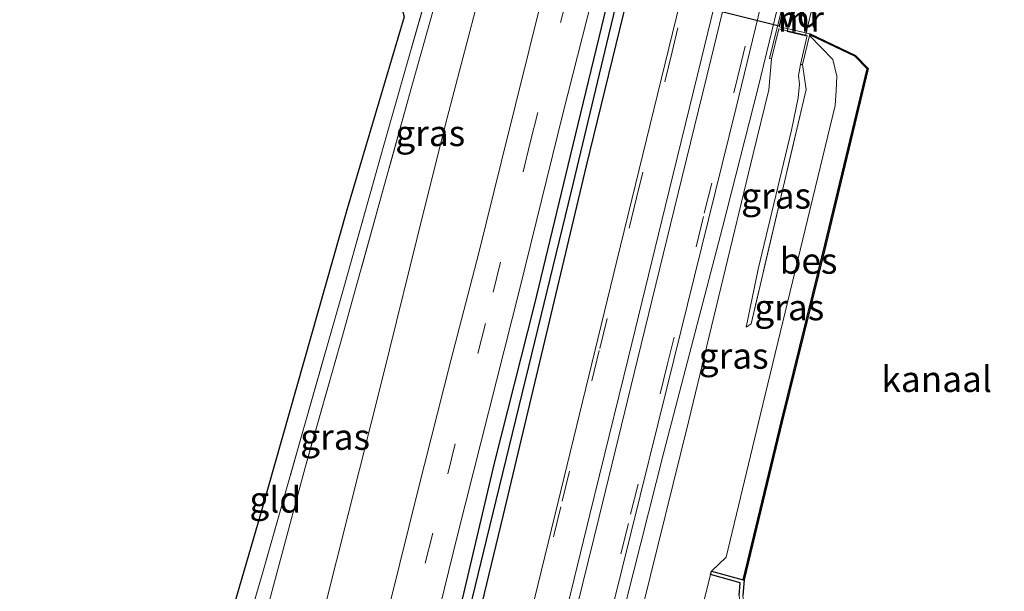
# Model space of a CAD drawing. Units: metres. Extents: x 111658 to 113626, y 537500 to 543750.
# Drawn here: x 112564 to 112660, y 540303 to 540358 of the extents above; entities that cross this region are included whole.
import ezdxf
from ezdxf.enums import TextEntityAlignment as Align

# ---------------------------------------------------------------- set-up
doc = ezdxf.new("R2010")
doc.units = ezdxf.units.M
doc.linetypes.add('IE-TERREINAFSCHEIDING', pattern=[10, 8, -2])
doc.linetypes.add('VW-3-9_STREEP', pattern=[12, 3, -9])
for name, color, linetype, lineweight in [('B-ME-AL-OVERIG-GV-B7', 7, 'BV-GELEIDERAIL', 18), ('B-ME-BV-GELEIDECONSTRUCTIE-GELEIDERAIL-L-B1', 213, 'BV-GELEIDERAIL', 18), ('B-ME-GW-KRUINLIJN-L-B1', 93, 'Continuous', 18), ('B-ME-GW-TEENLIJN-L-B1', 93, 'Continuous', 18), ('B-ME-IE-GRASLAND-GV-B6', 93, 'Continuous', 18), ('B-ME-IE-GRONDWERKLIJN-GROND_INGERICHT-GV-B6', 253, 'Continuous', 18), ('B-ME-IE-TERREINAFSCHEIDING-RASTERHEKWERK-L-B1', 8, 'IE-TERREINAFSCHEIDING', 18), ('B-ME-MW-MUUR-GV-B6', 8, 'IE-TERREINAFSCHEIDING-KUNSTMATIG', 18), ('B-ME-OB-WATERLIJN-L-B1', 133, 'OB-WATERLIJN', 18), ('B-ME-OG-WATER-GV-B6', 153, 'Continuous', 18), ('B-ME-VH-VERH_SOORT-BITUMEN-GV-B6', 8, 'IE-TERREINAFSCHEIDING-NATUURLIJK-HOUTWAL', 18), ('B-ME-VW-MARKERING-39STREEP-015-L-B1', 255, 'VW-3-9_STREEP', 18), ('B-ME-VW-MARKERING-STREEP-015-L-B1', 7, 'Continuous', 18)]:
    doc.layers.add(name, color=color, linetype=linetype, lineweight=lineweight)
for name, color, linetype in [('B-ME-GC-DAMWAND-GV-B6', 10, 'Continuous'), ('B-ME-GW-INSTEEKWATERGANG-L-B1', 10, 'Continuous'), ('B-ME-GW-WATERGANG-GREPPEL-L-B1', 10, 'Continuous'), ('B-ME-KG-KADASTRAAL-OPNAMEDTMGRENS-L-B1', 10, 'Continuous'), ('B-ME-KW-DUIKER-GV-B6', 10, 'Continuous'), ('B-ME-OB-BESCHOEIING-GV-B6', 10, 'Continuous')]:
    doc.layers.add(name, color=color, linetype=linetype)
doc.styles.add('NLCS-ISO', font='NLCS-ISO.TTF')
doc.linetypes.add('BV-GELEIDERAIL', pattern='A,10,-3,[108,NLCS.SHX,S=1,R=0,X=0,Y=0],-3', length=16)
doc.linetypes.add('IE-TERREINAFSCHEIDING-KUNSTMATIG', pattern='A,4,[82,NLCS.SHX,S=0.75,R=90,X=0,Y=0],4,-2', length=10)
doc.linetypes.add('IE-TERREINAFSCHEIDING-NATUURLIJK-HOUTWAL', pattern='A,7,-1.5,[67,NLCS.SHX,S=0.75,R=45,X=0,Y=0],-1.5,7,-1.5,[70,NLCS.SHX,S=0.75,R=0,X=0,Y=0],-1.5', length=20)
doc.linetypes.add('OB-WATERLIJN', pattern='A,10,[32,NLCS.SHX,S=2,R=0,X=0,Y=0],-12', length=22)

msp = doc.modelspace()

# ---------------------------------------------------------------- linework, layer by layer
at = {"layer": 'B-ME-AL-OVERIG-GV-B7'}
msp.add_polyline3d([(112639.236, 540359.811, 0.905), (112641.084, 540359.377, 0.896), (112640.358, 540356.379, 0.897), (112638.586, 540356.8, 0.897), (112639.236, 540359.811, 0.905)], dxfattribs=at)
at = {"layer": 'B-ME-BV-GELEIDECONSTRUCTIE-GELEIDERAIL-L-B1'}
msp.add_polyline3d([(112570.114, 540088.294, 2.423), (112574.829, 540107.122, 2.776), (112581.698, 540134.944, 3.246), (112589.725, 540167.053, 3.766), (112595.766, 540191.231, 4.082), (112603.119, 540220.985, 4.294), (112610.219, 540249.7, 4.419), (112615.674, 540271.797, 4.515), (112621.495, 540295.671, 4.386), (112626.666, 540316.084, 4.128), (112632.353, 540337.816, 3.783), (112635.789, 540351.38, 3.546), (112639.499, 540366.708, 3.296), (112644.703, 540389.248, 3.018), (112646.766, 540398.168, 2.839), (112648.22, 540404.205, 2.768), (112649.823, 540410.009, 2.681), (112651.469, 540415.451, 2.627), (112653.333, 540420.616, 2.543), (112655.553, 540426.33, 2.51), (112657.625, 540431.798, 2.356), (112658.972, 540435.766, 2.198), (112659.595, 540437.946, 2.119)], dxfattribs=at)
at = {"layer": 'B-ME-GC-DAMWAND-GV-B6'}
msp.add_polyline3d([(112633.959, 540302.233, 0.564), (112634.052, 540303.468, 0.564), (112631.177, 540304.246, 0.564), (112631.268, 540304.584, 0.564), (112634.351, 540303.737, -0.152), (112634.423, 540303.73, -0.346), (112634.31, 540302.238, -0.346)], dxfattribs=at)
at = {"layer": 'B-ME-GW-INSTEEKWATERGANG-L-B1'}
for points in [[(112591.634, 540237.605, 3.517), (112594.398, 540249.076, 3.591), (112597.078, 540259.889, 3.733), (112599.946, 540271.535, 3.762), (112602.955, 540284.041, 3.699), (112606.417, 540298.587, 3.637), (112610.28, 540315.014, 3.496), (112614.146, 540330.318, 3.205), (112617.63, 540344.772, 2.805), (112621.146, 540359.278, 2.543), (112625.15, 540375.08, 2.236), (112629.441, 540392.851, 1.995), (112634.048, 540411.057, 1.77), (112638.547, 540428.77, 1.774), (112641.698, 540441.438, 1.703), (112642.295, 540444.074, 1.678)], [(112594.271, 540240.873, 3.571), (112597.827, 540255.755, 3.637), (112600.279, 540266.357, 3.704), (112603.824, 540280.374, 3.695), (112607.256, 540293.875, 3.612), (112611.129, 540309.917, 3.492), (112615.329, 540327.498, 3.255), (112619.193, 540343.803, 2.868), (112623.469, 540361.369, 2.585), (112627.915, 540380.08, 2.306), (112631.916, 540395.972, 2.082), (112635.081, 540408.589, 1.895), (112640.201, 540429.544, 1.816), (112643.185, 540441.692, 1.683), (112643.646, 540443.72, 1.674)]]:
    msp.add_polyline3d(points, dxfattribs=at)
at = {"layer": 'B-ME-GW-KRUINLIJN-L-B1'}
msp.add_line((112635.1, 540328.502, 1.192), (112634.623, 540328.192, 1.204), dxfattribs=at)
for points in [[(112579.934, 540272.345, 1.778), (112581.317, 540272.278, 2.215), (112582.871, 540272.257, 2.656), (112584.255, 540272.622, 2.93), (112585.458, 540273.348, 3.059), (112586.474, 540274.747, 3.288), (112587.597, 540277.682, 3.392), (112589.193, 540283.27, 3.4), (112593.904, 540301.22, 3.221), (112599.476, 540323.252, 3.076), (112603.475, 540339.575, 2.593), (112605.713, 540348.424, 2.311), (112607.756, 540356.185, 2.061), (112608.417, 540358.759, 1.999), (112609.828, 540362.884, 1.882)], [(112623.458, 540294.756, 3.537), (112624.622, 540301.157, 3.471), (112629.046, 540319.04, 3.259), (112635.316, 540344.942, 2.988), (112636.83, 540351.152, 2.876), (112637.081, 540354.135, 2.776)]]:
    msp.add_polyline3d(points, dxfattribs=at)
at = {"layer": 'B-ME-GW-TEENLIJN-L-B1'}
msp.add_line((112628.555, 540293.788, 0.689), (112631.177, 540304.246, 0.564), dxfattribs=at)
for points in [[(112631.268, 540304.584, 0.564), (112632.687, 540305.951, -0.119), (112636.237, 540320.692, -0.375), (112643.251, 540349.646, -0.371), (112643.339, 540351.084, -0.346), (112643.386, 540352.463, -0.366), (112643.028, 540354.081, -0.387), (112640.763, 540356.39, 0.225)], [(112634.623, 540328.192, 1.204), (112635.798, 540333.814, 1.204), (112639.015, 540347.251, 1.163), (112639.664, 540350.378, 1.188), (112639.777, 540351.71, 1.196), (112639.68, 540352.539, 1.188), (112639.883, 540353.611, 1.199)], [(112591.984, 540314.619, 0.294), (112588.036, 540299.95, 0.294), (112585.829, 540292.236, 0.286), (112584.258, 540286.169, 0.572), (112582.518, 540280.207, 0.963), (112581.227, 540276.388, 1.2), (112579.934, 540272.345, 1.778)]]:
    msp.add_polyline3d(points, dxfattribs=at)
at = {"layer": 'B-ME-GW-WATERGANG-GREPPEL-L-B1'}
msp.add_polyline3d([(112594.79, 540246.734, 3.188), (112598.26, 540261.334, 3.379), (112601.525, 540274.741, 3.408), (112605.552, 540291.223, 3.317), (112609.518, 540307.567, 3.146), (112613.618, 540324.383, 2.98), (112617.741, 540341.335, 2.568), (112621.344, 540356.424, 2.273), (112624.578, 540369.796, 2.074), (112628.555, 540386.09, 1.795), (112632.538, 540402.138, 1.633), (112637.218, 540420.449, 1.45), (112641.006, 540435.979, 1.471), (112642.907, 540443.953, 1.367)], dxfattribs=at)
at = {"layer": 'B-ME-IE-GRASLAND-GV-B6'}
for points in [[(112589.301, 540237.672, 3.55), (112593.76, 540254.992, 3.783), (112598.225, 540273.058, 3.762), (112602.098, 540289.249, 3.724), (112606.707, 540308.06, 3.625), (112612.727, 540331.934, 3.176), (112616.93, 540348.96, 2.772), (112620.644, 540363.552, 2.485), (112624.115, 540377.632, 2.194), (112628.567, 540395.456, 1.965), (112632.714, 540412.295, 1.824), (112635.253, 540422.496, 1.799), (112637.658, 540431.925, 1.795), (112639.842, 540440.418, 1.753), (112640.633, 540444.094, 1.737), (112642.295, 540444.074, 1.678)], [(112591.634, 540237.605, 3.517), (112594.398, 540249.076, 3.591), (112597.078, 540259.889, 3.733), (112599.946, 540271.535, 3.762), (112602.955, 540284.041, 3.699), (112606.417, 540298.587, 3.637), (112610.28, 540315.014, 3.496), (112614.146, 540330.318, 3.205), (112617.63, 540344.772, 2.805), (112621.146, 540359.278, 2.543), (112625.15, 540375.08, 2.236), (112629.441, 540392.851, 1.995), (112634.048, 540411.057, 1.77), (112638.547, 540428.77, 1.774), (112641.698, 540441.438, 1.703), (112642.295, 540444.074, 1.678), (112642.907, 540443.953, 1.367)], [(112642.295, 540444.074, 1.678), (112641.698, 540441.438, 1.703), (112638.547, 540428.77, 1.774), (112634.048, 540411.057, 1.77), (112629.441, 540392.851, 1.995), (112625.15, 540375.08, 2.236), (112621.146, 540359.278, 2.543), (112617.63, 540344.772, 2.805), (112614.146, 540330.318, 3.205), (112610.28, 540315.014, 3.496), (112606.417, 540298.587, 3.637), (112602.955, 540284.041, 3.699), (112599.946, 540271.535, 3.762), (112597.078, 540259.889, 3.733), (112594.398, 540249.076, 3.591), (112591.634, 540237.605, 3.517)], [(112594.271, 540240.873, 3.571), (112597.827, 540255.755, 3.637), (112600.279, 540266.357, 3.704), (112603.824, 540280.374, 3.695), (112607.256, 540293.875, 3.612), (112611.129, 540309.917, 3.492), (112615.329, 540327.498, 3.255), (112619.193, 540343.803, 2.868), (112623.469, 540361.369, 2.585), (112627.915, 540380.08, 2.306), (112631.916, 540395.972, 2.082), (112635.081, 540408.589, 1.895), (112640.201, 540429.544, 1.816), (112643.185, 540441.692, 1.683), (112643.646, 540443.72, 1.674), (112648.305, 540441.871, 1.778)], [(112643.646, 540443.72, 1.674), (112643.185, 540441.692, 1.683), (112640.201, 540429.544, 1.816), (112635.081, 540408.589, 1.895), (112631.916, 540395.972, 2.082), (112627.915, 540380.08, 2.306), (112623.469, 540361.369, 2.585), (112619.193, 540343.803, 2.868), (112615.329, 540327.498, 3.255), (112611.129, 540309.917, 3.492), (112607.256, 540293.875, 3.612), (112603.824, 540280.374, 3.695), (112600.279, 540266.357, 3.704), (112597.827, 540255.755, 3.637), (112594.271, 540240.873, 3.571)], [(112642.907, 540443.953, 1.367), (112641.006, 540435.979, 1.471), (112637.218, 540420.449, 1.45), (112632.538, 540402.138, 1.633), (112628.555, 540386.09, 1.795), (112624.578, 540369.796, 2.074), (112621.344, 540356.424, 2.273), (112617.741, 540341.335, 2.568), (112613.618, 540324.383, 2.98), (112609.518, 540307.567, 3.146), (112605.552, 540291.223, 3.317), (112601.525, 540274.741, 3.408), (112598.26, 540261.334, 3.379), (112594.79, 540246.734, 3.188)], [(112594.79, 540246.734, 3.188), (112598.26, 540261.334, 3.379), (112601.525, 540274.741, 3.408), (112605.552, 540291.223, 3.317), (112609.518, 540307.567, 3.146), (112613.618, 540324.383, 2.98), (112617.741, 540341.335, 2.568), (112621.344, 540356.424, 2.273), (112624.578, 540369.796, 2.074), (112628.555, 540386.09, 1.795), (112632.538, 540402.138, 1.633), (112637.218, 540420.449, 1.45), (112641.006, 540435.979, 1.471), (112642.907, 540443.953, 1.367), (112643.646, 540443.72, 1.674)], [(112648.305, 540441.871, 1.778), (112644.865, 540427.17, 1.986), (112639.62, 540406.29, 2.19), (112633.2, 540379.994, 2.585), (112627.5, 540356.616, 2.951), (112622.124, 540334.606, 3.238), (112615.523, 540307.459, 3.591), (112610.066, 540285.143, 3.778), (112603.428, 540257.988, 3.853), (112597.821, 540235.156, 3.691)], [(112606.827, 540240.56, 3.695), (112613.618, 540268.148, 3.824), (112620.046, 540294.434, 3.67), (112626.956, 540322.296, 3.408), (112633.653, 540349.45, 3.013), (112640.826, 540378.978, 2.556)], [(112615.673, 540363.218, 2.448), (112613.66, 540355.028, 2.639), (112611.003, 540344.368, 2.905), (112608.763, 540335.373, 3.142), (112606.069, 540324.95, 3.342), (112602.883, 540312.351, 3.537), (112600.254, 540301.808, 3.662)], [(112638.987, 540362.651, 2.776), (112636.882, 540354.188, 2.776), (112637.081, 540354.135, 2.776), (112636.83, 540351.152, 2.876), (112635.316, 540344.942, 2.988), (112629.046, 540319.04, 3.259), (112624.622, 540301.157, 3.471), (112623.458, 540294.756, 3.537)], [(112583.046, 540287.917, 0.473), (112587.811, 540304.26, 0.115), (112591.734, 540317.999, 0.111), (112595.64, 540331.674, 0.244), (112599.535, 540345.574, 0.286), (112603.9221, 540361.0174, 0.4824)], [(112584.255, 540272.622, 2.93), (112582.871, 540272.257, 2.656), (112581.317, 540272.278, 2.215), (112579.934, 540272.345, 1.778), (112581.227, 540276.388, 1.2), (112582.518, 540280.207, 0.963), (112584.258, 540286.169, 0.572), (112585.829, 540292.236, 0.286), (112588.036, 540299.95, 0.294), (112591.984, 540314.619, 0.294), (112595.425, 540326.769, 0.298), (112602.247, 540351.265, 0.36), (112604.397, 540358.964, 0.352)], [(112604.397, 540358.964, 0.352), (112602.247, 540351.265, 0.36), (112595.425, 540326.769, 0.298), (112591.984, 540314.619, 0.294), (112588.036, 540299.95, 0.294), (112585.829, 540292.236, 0.286), (112584.258, 540286.169, 0.572), (112582.518, 540280.207, 0.963), (112581.227, 540276.388, 1.2), (112579.934, 540272.345, 1.778), (112581.317, 540272.278, 2.215), (112582.871, 540272.257, 2.656), (112584.255, 540272.622, 2.93), (112585.458, 540273.348, 3.059), (112586.474, 540274.747, 3.288), (112587.597, 540277.682, 3.392), (112589.193, 540283.27, 3.4), (112593.904, 540301.22, 3.221), (112599.476, 540323.252, 3.076), (112603.475, 540339.575, 2.593), (112605.713, 540348.424, 2.311), (112607.756, 540356.185, 2.061), (112608.417, 540358.759, 1.999)], [(112608.417, 540358.759, 1.999), (112607.756, 540356.185, 2.061), (112605.713, 540348.424, 2.311), (112603.475, 540339.575, 2.593), (112599.476, 540323.252, 3.076), (112593.904, 540301.22, 3.221), (112589.193, 540283.27, 3.4), (112587.597, 540277.682, 3.392), (112586.474, 540274.747, 3.288), (112585.458, 540273.348, 3.059), (112584.255, 540272.622, 2.93)], [(112624.622, 540301.157, 3.471), (112629.046, 540319.04, 3.259), (112635.316, 540344.942, 2.988), (112636.83, 540351.152, 2.876), (112637.081, 540354.135, 2.776), (112637.804, 540357.041, 1.184), (112640.545, 540356.407, 1.199), (112639.883, 540353.611, 1.199), (112639.68, 540352.539, 1.188), (112639.777, 540351.71, 1.196), (112639.664, 540350.378, 1.188), (112639.015, 540347.251, 1.163), (112635.798, 540333.814, 1.204), (112634.623, 540328.192, 1.204), (112635.1, 540328.502, 1.192), (112640.43, 540351.171, 1.15), (112640.076, 540353.611, 1.204), (112640.763, 540356.39, 0.225), (112643.028, 540354.081, -0.387), (112643.386, 540352.463, -0.366), (112643.339, 540351.084, -0.346), (112643.251, 540349.646, -0.371), (112636.237, 540320.692, -0.375), (112632.687, 540305.951, -0.119), (112631.268, 540304.584, 0.564), (112631.177, 540304.246, 0.564), (112628.555, 540293.788, 0.689)], [(112631.268, 540304.584, 0.564), (112632.687, 540305.951, -0.119), (112636.237, 540320.692, -0.375), (112643.251, 540349.646, -0.371), (112643.339, 540351.084, -0.346), (112643.386, 540352.463, -0.366), (112643.028, 540354.081, -0.387), (112640.763, 540356.39, 0.225), (112640.783, 540356.47, -0.152), (112645.152, 540354.394, -0.152), (112646.331, 540353.194, -0.152), (112642.232, 540336.16, -0.152), (112638.002, 540319.042, -0.152), (112634.351, 540303.737, -0.152), (112631.268, 540304.584, 0.564)], [(112640.076, 540353.611, 1.204), (112640.43, 540351.171, 1.15), (112635.1, 540328.502, 1.192), (112634.623, 540328.192, 1.204), (112635.798, 540333.814, 1.204), (112639.015, 540347.251, 1.163), (112639.664, 540350.378, 1.188), (112639.777, 540351.71, 1.196), (112639.68, 540352.539, 1.188), (112639.883, 540353.611, 1.199), (112640.076, 540353.611, 1.204)], [(112638.893, 540291.711, 0.547), (112640.016, 540291.008, 0.547), (112639.726, 540290.217, 0.547), (112638.38, 540291.038, 0.589), (112637.346, 540287.169, 0.589), (112639.549, 540286.653, 0.589), (112638.687, 540283.135, 0.589), (112637.674, 540283.342, 0.589), (112629.86, 540288.498, 0.589), (112631.169, 540290.814, 0.589), (112629.346, 540292.667, 0.672), (112629.1, 540293.37, 0.681), (112628.555, 540293.788, 0.689), (112631.177, 540304.246, 0.564), (112634.052, 540303.468, 0.564), (112633.959, 540302.233, 0.564), (112634.095, 540300.934, 0.564), (112634.401, 540299.485, 0.564), (112634.918, 540297.772, 0.564), (112635.593, 540295.992, 0.564), (112636.263, 540294.713, 0.572), (112637.33, 540293.24, 0.547), (112638.893, 540291.711, 0.547)]]:
    msp.add_polyline3d(points, dxfattribs=at)
at = {"layer": 'B-ME-IE-GRONDWERKLIJN-GROND_INGERICHT-GV-B6'}
msp.add_polyline3d([(112577.021, 540267.672, 1.812), (112576.952, 540267.348, 1.837), (112575.28, 540267.633, 1.587), (112587.679, 540310.106, 0.136), (112596.038, 540339.647, 0.373), (112601.558, 540358.217, 0.194), (112601.062, 540360.096, 0.127), (112602.561, 540360.625, 0.489), (112603.9221, 540361.0174, 0.4824), (112599.535, 540345.574, 0.286), (112595.64, 540331.674, 0.244), (112591.734, 540317.999, 0.111), (112587.811, 540304.26, 0.115), (112583.046, 540287.917, 0.473), (112579.688, 540276.785, 1.15), (112577.999, 540271.263, 1.72), (112577.021, 540267.672, 1.812)], dxfattribs=at)
at = {"layer": 'B-ME-IE-TERREINAFSCHEIDING-RASTERHEKWERK-L-B1'}
for points in [[(112606.0135, 540361.6204, 0.4722), (112604.397, 540358.964, 0.352), (112602.247, 540351.265, 0.36), (112595.425, 540326.769, 0.298), (112591.984, 540314.619, 0.294)], [(112577.999, 540271.263, 1.72), (112579.688, 540276.785, 1.15), (112583.046, 540287.917, 0.473), (112587.811, 540304.26, 0.115), (112591.734, 540317.999, 0.111), (112595.64, 540331.674, 0.244), (112599.535, 540345.574, 0.286), (112603.9221, 540361.0174, 0.4824)], [(112640.076, 540353.611, 1.204), (112640.43, 540351.171, 1.15), (112635.1, 540328.502, 1.192)]]:
    msp.add_polyline3d(points, dxfattribs=at)
at = {"layer": 'B-ME-KG-KADASTRAAL-OPNAMEDTMGRENS-L-B1'}
msp.add_polyline3d([(112616.506, 540453.062, 0.048), (112613.93, 540442.997, 0.028), (112607.424, 540416.079, 0.09), (112601.084, 540389.144, 0.281), (112598.983, 540370.321, 0.398), (112599.485, 540366.954, 0.09), (112599.542, 540366.779, -0.346), (112599.789, 540366.015, -0.416), (112599.792, 540365.779, -0.458), (112600.94, 540360.358, -0.458), (112601.062, 540360.096, 0.127), (112601.558, 540358.217, 0.194), (112596.038, 540339.647, 0.373), (112587.679, 540310.106, 0.136), (112575.28, 540267.633, 1.587), (112575.014, 540267.024, 2.194), (112574.324, 540264.406, 2.248), (112564.375, 540259.432, 2.273), (112564.776, 540256.206, 2.593), (112565.376, 540253.016, 4.024), (112565.655, 540251.209, 3.903), (112566.338, 540246.871, 2.161)], dxfattribs=at)
at = {"layer": 'B-ME-KW-DUIKER-GV-B6'}
msp.add_polyline3d([(112613.679, 540365.736, -0.458), (112638.377, 540359.689, -0.346), (112637.821, 540357.304, -0.346), (112613.134, 540363.511, -0.458), (112613.679, 540365.736, -0.458)], dxfattribs=at)
at = {"layer": 'B-ME-MW-MUUR-GV-B6'}
msp.add_polyline3d([(112640.763, 540356.39, 0.225), (112640.076, 540353.611, 1.204), (112639.883, 540353.611, 1.199), (112640.545, 540356.407, 1.199), (112637.804, 540357.041, 1.184), (112637.081, 540354.135, 2.776), (112636.882, 540354.188, 2.776), (112638.987, 540362.651, 2.776), (112639.183, 540362.612, 2.689), (112638.508, 540359.896, 1.076), (112641.235, 540359.278, 1.026), (112641.998, 540362.255, 1.18), (112642.174, 540362.205, 1.217), (112641.51, 540359.374, -0.113), (112641.45, 540359.142, -0.152), (112641.435, 540359.043, -0.346), (112638.437, 540359.726, -0.346), (112637.858, 540357.243, -0.346), (112640.816, 540356.565, -0.346), (112640.783, 540356.47, -0.152), (112640.763, 540356.39, 0.225)], dxfattribs=at)
at = {"layer": 'B-ME-OB-BESCHOEIING-GV-B6'}
msp.add_polyline3d([(112634.423, 540303.73, -0.346), (112634.351, 540303.737, -0.152), (112638.002, 540319.042, -0.152), (112642.232, 540336.16, -0.152), (112646.331, 540353.194, -0.152), (112645.152, 540354.394, -0.152), (112640.783, 540356.47, -0.152), (112640.816, 540356.565, -0.346), (112645.211, 540354.477, -0.346), (112646.441, 540353.224, -0.346), (112642.329, 540336.136, -0.346), (112638.099, 540319.019, -0.346), (112634.423, 540303.73, -0.346)], dxfattribs=at)
at = {"layer": 'B-ME-OB-WATERLIJN-L-B1'}
msp.add_polyline3d([(112634.31, 540302.238, -0.346), (112634.423, 540303.73, -0.346), (112638.099, 540319.019, -0.346), (112642.329, 540336.136, -0.346), (112646.441, 540353.224, -0.346), (112645.211, 540354.477, -0.346), (112640.816, 540356.565, -0.346), (112637.858, 540357.243, -0.346), (112638.437, 540359.726, -0.346)], dxfattribs=at)
at = {"layer": 'B-ME-OG-WATER-GV-B6'}
msp.add_polyline3d([(112639.055, 540278.693, -0.346), (112641.654, 540289.107, -0.346), (112640.76, 540289.338, -0.346), (112640.864, 540289.669, -0.346), (112640.067, 540290.13, -0.346), (112640.442, 540291.154, -0.346), (112639.111, 540291.988, -0.346), (112637.596, 540293.469, -0.346), (112636.561, 540294.898, -0.346), (112635.913, 540296.136, -0.346), (112635.25, 540297.885, -0.346), (112634.74, 540299.572, -0.346), (112634.441, 540300.989, -0.346), (112634.31, 540302.238, -0.346), (112634.423, 540303.73, -0.346), (112638.099, 540319.019, -0.346), (112642.329, 540336.136, -0.346), (112646.441, 540353.224, -0.346), (112645.211, 540354.477, -0.346), (112640.816, 540356.565, -0.346), (112637.858, 540357.243, -0.346), (112638.437, 540359.726, -0.346)], dxfattribs=at)
at = {"layer": 'B-ME-VH-VERH_SOORT-BITUMEN-GV-B6'}
for points in [[(112640.633, 540444.094, 1.737), (112639.842, 540440.418, 1.753), (112637.658, 540431.925, 1.795), (112635.253, 540422.496, 1.799), (112632.714, 540412.295, 1.824), (112628.567, 540395.456, 1.965), (112624.115, 540377.632, 2.194), (112620.644, 540363.552, 2.485), (112616.93, 540348.96, 2.772), (112612.727, 540331.934, 3.176), (112606.707, 540308.06, 3.625), (112602.098, 540289.249, 3.724), (112598.225, 540273.058, 3.762), (112593.76, 540254.992, 3.783), (112589.301, 540237.672, 3.55)], [(112597.821, 540235.156, 3.691), (112603.428, 540257.988, 3.853), (112610.066, 540285.143, 3.778), (112615.523, 540307.459, 3.591), (112622.124, 540334.606, 3.238), (112627.5, 540356.616, 2.951), (112633.2, 540379.994, 2.585), (112639.62, 540406.29, 2.19), (112644.865, 540427.17, 1.986), (112648.305, 540441.871, 1.778), (112647.849, 540438.333, 1.93), (112650.601, 540437.432, 1.983), (112651.484, 540437.227, 1.98), (112654.336, 540436.615, 1.914), (112658.307, 540439.187, 1.731)], [(112658.307, 540439.187, 1.731), (112658.037, 540438.14, 1.737), (112656.683, 540433.138, 1.778), (112654.07, 540425.941, 1.928), (112650.8, 540417.231, 1.999), (112648.891, 540411.836, 2.032), (112647.154, 540405.091, 2.04), (112640.826, 540378.978, 2.556), (112633.653, 540349.45, 3.013), (112626.956, 540322.296, 3.408), (112620.046, 540294.434, 3.67), (112613.618, 540268.148, 3.824), (112606.827, 540240.56, 3.695)], [(112600.254, 540301.808, 3.662), (112602.883, 540312.351, 3.537), (112606.069, 540324.95, 3.342), (112608.763, 540335.373, 3.142), (112611.003, 540344.368, 2.905), (112613.66, 540355.028, 2.639), (112615.673, 540363.218, 2.448)]]:
    msp.add_polyline3d(points, dxfattribs=at)
at = {"layer": 'B-ME-VW-MARKERING-39STREEP-015-L-B1'}
for points in [[(112579.324, 540208.881, 3.063), (112583.792, 540226.517, 3.4), (112588.222, 540244.046, 3.591), (112592.597, 540261.607, 3.737), (112596.234, 540276.241, 3.762), (112600.653, 540293.713, 3.704), (112605.773, 540313.993, 3.517), (112610.168, 540331.575, 3.196), (112613.745, 540346.039, 2.805), (112617.332, 540360.269, 2.61), (112620.87, 540374.348, 2.277), (112625.499, 540392.827, 1.99), (112629.888, 540410.256, 1.853), (112633.116, 540423.183, 1.807), (112635.101, 540431.294, 1.766), (112636.474, 540436.909, 1.77), (112637.56, 540441.787, 1.716), (112638.048, 540444.452, 1.662)], [(112647.849, 540438.333, 1.93), (112644.356, 540424.13, 2.056), (112641.46, 540412.24, 2.18), (112637.909, 540397.749, 2.364), (112634.386, 540383.217, 2.552), (112630.866, 540368.807, 2.78), (112627.465, 540354.834, 2.997), (112624.02, 540340.689, 3.186), (112620.42, 540325.919, 3.382), (112616.696, 540310.804, 3.564), (112613.057, 540295.904, 3.697), (112609.584, 540281.81, 3.841), (112605.71, 540265.896, 3.86), (112601.721, 540249.798, 3.796), (112597.946, 540234.439, 3.713)], [(112654.336, 540436.615, 1.914), (112650.852, 540422.306, 2.057), (112647.994, 540410.661, 2.187), (112644.427, 540395.975, 2.372), (112640.919, 540381.554, 2.565), (112637.35, 540367.024, 2.78), (112634.141, 540353.774, 3), (112630.5068, 540338.8824, 3.203), (112627.033, 540324.648, 3.397), (112623.236, 540309.188, 3.588), (112619.611, 540294.32, 3.732), (112616.027, 540279.921, 3.829), (112612.194, 540264.201, 3.856), (112609.014, 540251.26, 3.823), (112604.533, 540233.172, 3.695)]]:
    msp.add_polyline3d(points, dxfattribs=at)
at = {"layer": 'B-ME-VW-MARKERING-STREEP-015-L-B1'}
for points in [[(112650.601, 540437.432, 1.983), (112647.171, 540423.313, 2.114), (112644.258, 540411.524, 2.245), (112640.689, 540396.91, 2.435), (112637.139, 540382.315, 2.625), (112633.654, 540367.981, 2.827), (112630.306, 540354.176, 3.071), (112626.783, 540339.844, 3.279), (112623.252, 540325.281, 3.463), (112619.518, 540310.064, 3.665), (112615.863, 540295.109, 3.807), (112612.352, 540280.891, 3.926), (112608.43, 540264.836, 3.932), (112604.56, 540249.176, 3.847), (112600.762, 540233.818, 3.764)], [(112651.484, 540437.227, 1.98), (112647.994, 540422.816, 2.108), (112645.145, 540411.269, 2.241), (112641.585, 540396.661, 2.43), (112638.038, 540382.072, 2.625), (112634.542, 540367.764, 2.84), (112631.198, 540354.049, 3.077), (112627.681, 540339.572, 3.252), (112624.132, 540325.046, 3.476), (112620.407, 540309.847, 3.654), (112616.74, 540294.895, 3.81), (112613.217, 540280.657, 3.914), (112609.308, 540264.639, 3.939), (112605.431, 540248.974, 3.862), (112601.677, 540233.712, 3.796)]]:
    msp.add_polyline3d(points, dxfattribs=at)

# ---------------------------------------------------------------- texts
at = {"layer": 'B-ME-AL-OVERIG-GV-B7', "ltscale": 0.2, "style": 'NLCS-ISO'}
msp.add_text('vd', height=2.5, dxfattribs=at).set_placement((112639.7, 540358.4356), align=Align.MIDDLE_CENTER)
at = {"layer": 'B-ME-IE-GRASLAND-GV-B6', "ltscale": 0.2, "style": 'NLCS-ISO'}
for p in [(112604.077, 540346.9575), (112637.5265, 540340.9015), (112638.7995, 540330.1035), (112633.422, 540325.4145), (112594.881, 540317.5705)]:
    msp.add_text('gras', height=2.5, dxfattribs=at).set_placement(p, align=Align.MIDDLE_CENTER)
at = {"layer": 'B-ME-IE-GRONDWERKLIJN-GROND_INGERICHT-GV-B6', "ltscale": 0.2, "style": 'NLCS-ISO'}
msp.add_text('gld', height=2.5, dxfattribs=at).set_placement((112589.091, 540311.5003), align=Align.MIDDLE_CENTER)
at = {"layer": 'B-ME-MW-MUUR-GV-B6', "ltscale": 0.2, "style": 'NLCS-ISO'}
msp.add_text('mr', height=2.5, dxfattribs=at).set_placement((112639.9129, 540358.0111), align=Align.MIDDLE_CENTER)
at = {"layer": 'B-ME-OB-BESCHOEIING-GV-B6', "ltscale": 0.2, "style": 'NLCS-ISO'}
msp.add_text('bes', height=2.5, dxfattribs=at).set_placement((112640.661, 540334.606), align=Align.MIDDLE_CENTER)
at = {"layer": 'B-ME-OG-WATER-GV-B6', "ltscale": 0.2, "style": 'NLCS-ISO'}
msp.add_text('kanaal', height=2.5, dxfattribs=at).set_placement((112653.0555, 540323.1647), align=Align.MIDDLE_CENTER)

doc.saveas('drawing.dxf')
